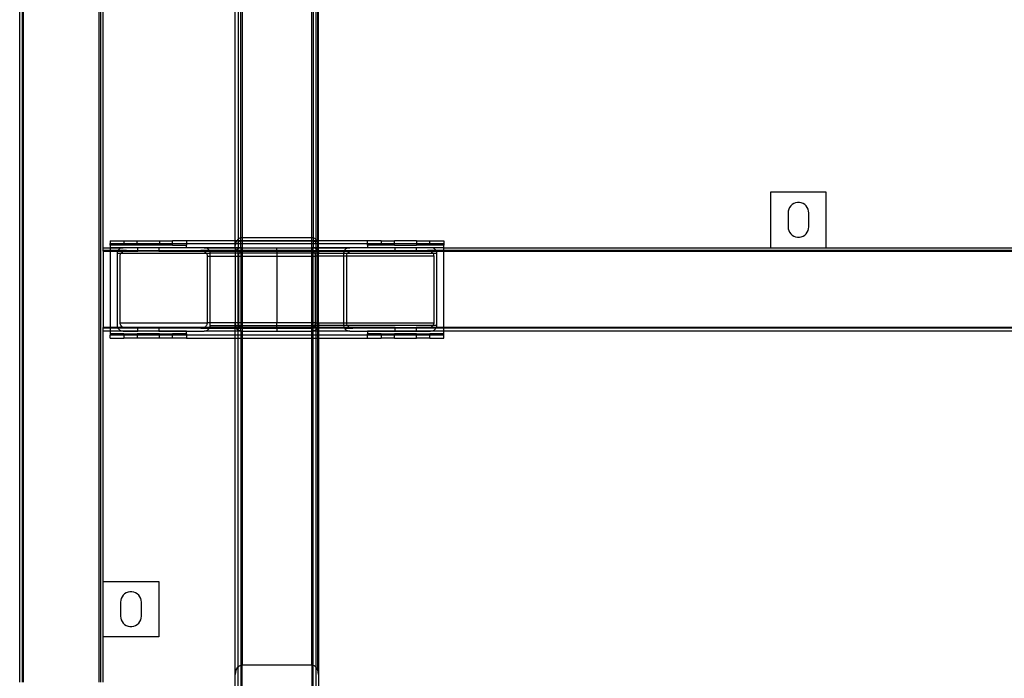
# Model space of a CAD drawing. Extents: x -90 to 90, y -35 to 35.
# Drawn here: x -90 to -72, y -18 to -7 of the extents above; entities that cross this region are included whole.
import ezdxf

# ---------------------------------------------------------------- set-up
doc = ezdxf.new("R2010")
doc.units = 0
doc.header["$MEASUREMENT"] = 0
doc.layers.get('0').update_dxf_attribs({"linetype": 'CONTINUOUS'})

msp = doc.modelspace()

# ---------------------------------------------------------------- linework, layer by layer
for p, q in [((-90, -18.563), (-90, -4.5)), ((-89.95, -18.563), (-89.95, -4.5)), ((-89.93, -18.563), (-89.93, -4.5)), ((-88.57, -18.563), (-88.57, -4.5)), ((-88.55, -4.5), (-88.55, -18.563)), ((-88.5, -10.75), (-88.5, -4.5)), ((-86.125, -10.625), (-86.125, -4.5)), ((-86.075, -4.5), (-86.075, -10.6)), ((-86.025, -10.574), (-86.025, -4.5)), ((-86, -4.5), (-86, -10.571)), ((-84.75, -10.571), (-84.75, -4.5)), ((-84.725, -4.5), (-84.725, -10.574)), ((-84.675, -4.5), (-84.675, -10.6)), ((-84.642, -10.625), (-84.642, -4.5)), ((-84.625, -10.625), (-84.625, -4.5)), ((-76.5, -9.75), (-76.5, -10.75)), ((-75.5, -9.75), (-76.5, -9.75)), ((-75.5, -10.75), (-75.5, -9.75)), ((-76.175, -10.057), (-76.184, -10.091)), ((-76.159, -10.026), (-76.175, -10.057)), ((-76.139, -9.999), (-76.159, -10.026)), ((-76.113, -9.975), (-76.139, -9.999)), ((-76.084, -9.957), (-76.113, -9.975)), ((-76.051, -9.945), (-76.084, -9.957)), ((-76.017, -9.938), (-76.051, -9.945)), ((-75.983, -9.938), (-76.017, -9.938)), ((-75.949, -9.945), (-75.983, -9.938)), ((-75.916, -9.957), (-75.949, -9.945)), ((-75.887, -9.975), (-75.916, -9.957)), ((-75.861, -9.999), (-75.887, -9.975)), ((-75.841, -10.026), (-75.861, -9.999)), ((-75.825, -10.057), (-75.841, -10.026)), ((-75.816, -10.091), (-75.825, -10.057)), ((-76.184, -10.091), (-76.187, -10.125)), ((-76.187, -10.125), (-76.187, -10.375)), ((-75.812, -10.125), (-75.816, -10.091)), ((-75.812, -10.375), (-75.812, -10.125)), ((-76.187, -10.375), (-76.184, -10.409)), ((-76.184, -10.409), (-76.175, -10.443)), ((-76.175, -10.443), (-76.159, -10.474)), ((-75.841, -10.474), (-75.825, -10.443)), ((-75.825, -10.443), (-75.816, -10.409)), ((-75.816, -10.409), (-75.812, -10.375)), ((-86.078, -10.602), (-86.098, -10.624)), ((-86.075, -10.6), (-86.078, -10.602)), ((-86.054, -10.585), (-86.075, -10.6)), ((-86.075, -10.6), (-86.075, -10.625)), ((-86.028, -10.575), (-86.054, -10.585)), ((-86.025, -10.574), (-86.028, -10.575)), ((-86, -10.571), (-86.025, -10.574)), ((-86.025, -10.625), (-86.025, -10.574)), ((-84.75, -10.571), (-86, -10.571)), ((-86, -10.571), (-86, -10.625)), ((-84.725, -10.574), (-84.75, -10.571)), ((-84.75, -10.625), (-84.75, -10.571)), ((-84.722, -10.575), (-84.725, -10.574)), ((-84.725, -10.574), (-84.725, -10.625)), ((-84.696, -10.585), (-84.722, -10.575)), ((-84.675, -10.6), (-84.696, -10.585)), ((-84.672, -10.602), (-84.675, -10.6)), ((-84.675, -10.6), (-84.675, -10.625)), ((-84.652, -10.624), (-84.672, -10.602)), ((-76.159, -10.474), (-76.139, -10.501)), ((-76.139, -10.501), (-76.113, -10.525)), ((-76.113, -10.525), (-76.084, -10.543)), ((-76.084, -10.543), (-76.051, -10.555)), ((-76.051, -10.555), (-76.017, -10.562)), ((-76.017, -10.562), (-75.983, -10.562)), ((-75.983, -10.562), (-75.949, -10.555)), ((-75.949, -10.555), (-75.916, -10.543)), ((-75.916, -10.543), (-75.887, -10.525)), ((-75.887, -10.525), (-75.861, -10.501)), ((-75.861, -10.501), (-75.841, -10.474)), ((-88.5, -10.75), (-88.375, -10.75)), ((-88.5, -10.8), (-88.5, -10.75)), ((-88.375, -10.625), (-88.125, -10.625)), ((-88.375, -10.625), (-88.375, -10.675)), ((-88.375, -10.675), (-88.125, -10.675)), ((-88.375, -10.703), (-88.375, -10.675)), ((-88.375, -10.703), (-88.375, -10.75)), ((-88.125, -10.703), (-88.375, -10.703)), ((-88.375, -10.753), (-88.375, -10.75)), ((-88.375, -10.75), (-88.138, -10.75)), ((-88.165, -10.753), (-88.375, -10.753)), ((-88.375, -10.753), (-88.375, -10.8)), ((-88.226, -10.788), (-88.234, -10.8)), ((-88.208, -10.772), (-88.226, -10.788)), ((-88.187, -10.76), (-88.208, -10.772)), ((-88.165, -10.753), (-88.187, -10.76)), ((-88.163, -10.753), (-88.165, -10.753)), ((-88.138, -10.75), (-88.163, -10.753)), ((-87.875, -10.753), (-88.163, -10.753)), ((-87.875, -10.75), (-88.138, -10.75)), ((-88.125, -10.625), (-87.886, -10.625)), ((-88.125, -10.625), (-88.125, -10.675)), ((-88.125, -10.675), (-88.125, -10.703)), ((-88.125, -10.675), (-87.886, -10.675)), ((-87.886, -10.703), (-88.125, -10.703)), ((-87.886, -10.675), (-87.886, -10.625)), ((-87.886, -10.625), (-87.489, -10.625)), ((-87.886, -10.703), (-87.886, -10.675)), ((-87.886, -10.675), (-87.489, -10.675)), ((-87.489, -10.703), (-87.886, -10.703)), ((-87.875, -10.753), (-87.875, -10.75)), ((-87.5, -10.75), (-87.875, -10.75)), ((-87.875, -10.8), (-87.875, -10.753)), ((-87.5, -10.753), (-87.875, -10.753)), ((-87.5, -10.75), (-87.5, -10.753)), ((-87, -10.75), (-87.5, -10.75)), ((-87, -10.753), (-87.5, -10.75)), ((-87.5, -10.753), (-87.5, -10.8)), ((-87, -10.753), (-87.5, -10.753)), ((-87.489, -10.625), (-87.489, -10.675)), ((-87.489, -10.625), (-87.25, -10.625)), ((-87.489, -10.675), (-87.489, -10.703)), ((-87.489, -10.675), (-87.25, -10.675)), ((-87.25, -10.703), (-87.489, -10.703)), ((-87.25, -10.675), (-87.25, -10.625)), ((-87, -10.625), (-87.25, -10.625)), ((-87.25, -10.703), (-87.25, -10.675)), ((-87.25, -10.675), (-87, -10.675)), ((-87.25, -10.703), (-87, -10.703)), ((-87, -10.625), (-87, -10.675)), ((-86.125, -10.625), (-87, -10.625)), ((-87, -10.675), (-87, -10.703)), ((-87, -10.675), (-86.125, -10.675)), ((-87, -10.75), (-87, -10.703)), ((-87, -10.75), (-87, -10.753)), ((-86.685, -10.75), (-87, -10.75)), ((-86.66, -10.753), (-87, -10.753)), ((-86.66, -10.753), (-86.685, -10.75)), ((-86.685, -10.75), (-86.038, -10.753)), ((-86.636, -10.76), (-86.66, -10.753)), ((-86.038, -10.753), (-86.66, -10.753)), ((-86.615, -10.772), (-86.636, -10.76)), ((-86.597, -10.788), (-86.615, -10.772)), ((-86.589, -10.8), (-86.597, -10.788)), ((-86.098, -10.624), (-86.125, -10.625)), ((-86.125, -10.675), (-86.125, -10.625)), ((-86.125, -10.711), (-86.125, -10.675)), ((-86.125, -10.675), (-86.12, -10.675)), ((-86.122, -10.68), (-86.125, -10.711)), ((-86.125, -10.75), (-86.125, -10.711)), ((-86.125, -10.75), (-86.125, -10.8)), ((-86.125, -10.75), (-86.075, -10.75)), ((-86.12, -10.675), (-86.122, -10.68)), ((-86.113, -10.65), (-86.12, -10.675)), ((-86.12, -10.675), (-86.074, -10.675)), ((-86.098, -10.624), (-86.113, -10.65)), ((-86.109, -10.8), (-86.101, -10.788)), ((-86.101, -10.788), (-86.083, -10.772)), ((-86.075, -10.625), (-86.098, -10.624)), ((-86.083, -10.772), (-86.075, -10.767)), ((-86.075, -10.625), (-86.074, -10.671)), ((-86.025, -10.625), (-86.075, -10.625)), ((-86.075, -10.683), (-86.074, -10.675)), ((-86.075, -10.683), (-86.075, -10.75)), ((-86.075, -10.767), (-86.075, -10.75)), ((-86.025, -10.75), (-86.075, -10.75)), ((-86.075, -10.767), (-86.062, -10.76)), ((-86.075, -10.8), (-86.075, -10.767)), ((-86.074, -10.671), (-86.07, -10.659)), ((-86.074, -10.675), (-86.074, -10.671)), ((-86.074, -10.675), (-86.025, -10.675)), ((-86.07, -10.659), (-86.064, -10.648)), ((-86.064, -10.648), (-86.056, -10.639)), ((-86.062, -10.76), (-86.038, -10.753)), ((-86.056, -10.639), (-86.047, -10.633)), ((-86.047, -10.633), (-86.036, -10.628)), ((-86.038, -10.753), (-86.025, -10.751)), ((-86.036, -10.628), (-86.025, -10.627)), ((-86.025, -10.627), (-86.025, -10.625)), ((-86, -10.625), (-86.025, -10.625)), ((-86.025, -10.627), (-86, -10.627)), ((-86.025, -10.675), (-86.025, -10.627)), ((-86.025, -10.75), (-86.025, -10.675)), ((-86.025, -10.675), (-86, -10.675)), ((-86.025, -10.751), (-86.013, -10.75)), ((-86.013, -10.75), (-86.025, -10.75)), ((-86.025, -10.75), (-86.025, -10.751)), ((-86.025, -10.751), (-86.025, -10.8)), ((-86.013, -10.75), (-86, -10.75)), ((-84.75, -10.625), (-86, -10.625)), ((-86, -10.625), (-86, -10.627)), ((-86, -10.627), (-84.75, -10.627)), ((-86, -10.627), (-86, -10.675)), ((-86, -10.675), (-84.75, -10.675)), ((-86, -10.675), (-86, -10.75)), ((-86, -10.75), (-85.375, -10.75)), ((-86, -10.75), (-86, -10.8)), ((-86, -10.75), (-85.375, -10.753)), ((-85.375, -10.753), (-85.375, -10.75)), ((-85.375, -10.75), (-84.75, -10.75)), ((-85.375, -10.753), (-84.75, -10.75)), ((-85.375, -10.8), (-85.375, -10.753)), ((-84.725, -10.625), (-84.75, -10.625)), ((-84.75, -10.627), (-84.75, -10.625)), ((-84.75, -10.627), (-84.725, -10.627)), ((-84.75, -10.675), (-84.75, -10.627)), ((-84.75, -10.675), (-84.725, -10.675)), ((-84.75, -10.75), (-84.75, -10.675)), ((-84.75, -10.75), (-84.737, -10.75)), ((-84.75, -10.8), (-84.75, -10.75)), ((-84.737, -10.75), (-84.725, -10.751)), ((-84.725, -10.75), (-84.737, -10.75)), ((-84.725, -10.625), (-84.725, -10.627)), ((-84.675, -10.625), (-84.725, -10.625)), ((-84.725, -10.627), (-84.718, -10.628)), ((-84.725, -10.627), (-84.725, -10.675)), ((-84.725, -10.675), (-84.725, -10.75)), ((-84.725, -10.675), (-84.676, -10.675)), ((-84.725, -10.751), (-84.725, -10.75)), ((-84.725, -10.75), (-84.675, -10.75)), ((-84.725, -10.751), (-84.712, -10.753)), ((-84.725, -10.8), (-84.725, -10.751)), ((-84.718, -10.628), (-84.712, -10.629)), ((-84.712, -10.629), (-84.706, -10.631)), ((-84.712, -10.753), (-84.065, -10.75)), ((-84.712, -10.753), (-84.688, -10.76)), ((-84.09, -10.753), (-84.712, -10.753)), ((-84.706, -10.631), (-84.7, -10.635)), ((-84.7, -10.635), (-84.695, -10.639)), ((-84.695, -10.639), (-84.69, -10.643)), ((-84.69, -10.643), (-84.682, -10.655)), ((-84.688, -10.76), (-84.675, -10.767)), ((-84.682, -10.655), (-84.677, -10.669)), ((-84.675, -10.625), (-84.677, -10.669)), ((-84.677, -10.669), (-84.676, -10.675)), ((-84.676, -10.675), (-84.675, -10.683)), ((-84.676, -10.675), (-84.642, -10.675)), ((-84.652, -10.624), (-84.675, -10.625)), ((-84.675, -10.683), (-84.675, -10.75)), ((-84.675, -10.75), (-84.675, -10.767)), ((-84.642, -10.75), (-84.675, -10.75)), ((-84.675, -10.767), (-84.667, -10.772)), ((-84.675, -10.767), (-84.675, -10.8)), ((-84.667, -10.772), (-84.649, -10.788)), ((-84.642, -10.625), (-84.652, -10.624)), ((-84.642, -10.642), (-84.652, -10.624)), ((-84.649, -10.788), (-84.642, -10.799)), ((-84.625, -10.625), (-84.642, -10.625)), ((-84.642, -10.642), (-84.642, -10.625)), ((-84.637, -10.65), (-84.642, -10.642)), ((-84.642, -10.675), (-84.642, -10.642)), ((-84.642, -10.675), (-84.63, -10.675)), ((-84.642, -10.75), (-84.642, -10.675)), ((-84.642, -10.799), (-84.642, -10.75)), ((-84.625, -10.75), (-84.642, -10.75)), ((-84.63, -10.675), (-84.637, -10.65)), ((-84.628, -10.68), (-84.63, -10.675)), ((-84.63, -10.675), (-84.625, -10.675)), ((-84.625, -10.711), (-84.628, -10.68)), ((-84.625, -10.675), (-84.625, -10.625)), ((-83.75, -10.625), (-84.625, -10.625)), ((-84.625, -10.711), (-84.625, -10.675)), ((-84.625, -10.675), (-83.75, -10.675)), ((-84.625, -10.75), (-84.625, -10.711)), ((-84.625, -10.8), (-84.625, -10.75)), ((-84.153, -10.788), (-84.161, -10.8)), ((-84.135, -10.772), (-84.153, -10.788)), ((-84.114, -10.76), (-84.135, -10.772)), ((-84.09, -10.753), (-84.114, -10.76)), ((-84.065, -10.75), (-84.09, -10.753)), ((-83.75, -10.753), (-84.09, -10.753)), ((-83.75, -10.75), (-84.065, -10.75)), ((-83.75, -10.675), (-83.75, -10.625)), ((-83.5, -10.625), (-83.75, -10.625)), ((-83.75, -10.703), (-83.75, -10.675)), ((-83.75, -10.675), (-83.5, -10.675)), ((-83.75, -10.703), (-83.75, -10.75)), ((-83.5, -10.703), (-83.75, -10.703)), ((-83.75, -10.753), (-83.75, -10.75)), ((-83.25, -10.75), (-83.75, -10.75)), ((-83.25, -10.753), (-83.75, -10.753)), ((-83.5, -10.625), (-83.5, -10.675)), ((-83.5, -10.625), (-83.261, -10.625)), ((-83.5, -10.675), (-83.5, -10.703)), ((-83.5, -10.675), (-83.261, -10.675)), ((-83.261, -10.703), (-83.5, -10.703)), ((-83.261, -10.675), (-83.261, -10.625)), ((-82.864, -10.625), (-83.261, -10.625)), ((-83.261, -10.703), (-83.261, -10.675)), ((-83.261, -10.675), (-82.864, -10.675)), ((-83.261, -10.703), (-82.864, -10.703)), ((-83.25, -10.753), (-83.25, -10.75)), ((-83.225, -10.75), (-83.25, -10.753)), ((-83.225, -10.75), (-83.25, -10.75)), ((-83.25, -10.8), (-83.25, -10.753)), ((-82.875, -10.753), (-83.25, -10.753)), ((-82.875, -10.75), (-83.225, -10.75)), ((-82.875, -10.75), (-82.875, -10.753)), ((-82.612, -10.75), (-82.875, -10.75)), ((-82.875, -10.753), (-82.875, -10.8)), ((-82.587, -10.753), (-82.875, -10.753)), ((-82.864, -10.625), (-82.864, -10.675)), ((-82.864, -10.625), (-82.625, -10.625)), ((-82.864, -10.675), (-82.864, -10.703)), ((-82.864, -10.675), (-82.625, -10.675)), ((-82.625, -10.703), (-82.864, -10.703)), ((-82.625, -10.675), (-82.625, -10.625)), ((-82.625, -10.625), (-82.375, -10.625)), ((-82.625, -10.703), (-82.625, -10.675)), ((-82.625, -10.675), (-82.375, -10.675)), ((-82.375, -10.703), (-82.625, -10.703)), ((-82.587, -10.753), (-82.612, -10.75)), ((-82.585, -10.753), (-82.587, -10.753)), ((-82.563, -10.76), (-82.585, -10.753)), ((-82.375, -10.753), (-82.585, -10.753)), ((-82.542, -10.772), (-82.563, -10.76)), ((-82.524, -10.788), (-82.542, -10.772)), ((-82.516, -10.8), (-82.524, -10.788)), ((-82.375, -10.625), (-82.375, -10.675)), ((-82.375, -10.675), (-82.375, -10.703)), ((-82.375, -10.753), (-82.375, -10.703)), ((-82.375, -10.753), (-44.5, -10.75)), ((-82.375, -10.8), (-82.375, -10.753)), ((-76.5, -10.75), (-75.5, -10.75)), ((-88.375, -10.8), (-88.5, -10.8)), ((-88.5, -10.815), (-88.5, -10.8)), ((-88.5, -10.815), (-88.5, -12.185)), ((-88.5, -10.815), (-88.375, -10.815)), ((-88.234, -10.8), (-88.375, -10.8)), ((-88.375, -10.8), (-88.375, -10.815)), ((-88.375, -10.815), (-88.242, -10.815)), ((-88.375, -10.815), (-88.375, -12.185)), ((-88.247, -10.828), (-88.25, -10.85)), ((-88.25, -10.85), (-88.25, -12.15)), ((-88.25, -10.85), (-88.178, -10.85)), ((-88.242, -10.815), (-88.247, -10.828)), ((-88.239, -10.807), (-88.242, -10.815)), ((-88.242, -10.815), (-88.14, -10.815)), ((-88.234, -10.8), (-88.239, -10.807)), ((-88.082, -10.8), (-88.234, -10.8)), ((-88.194, -10.9), (-88.191, -10.878)), ((-88.194, -12.1), (-88.194, -10.9)), ((-88.191, -10.878), (-88.183, -10.857)), ((-88.183, -10.857), (-88.178, -10.85)), ((-88.178, -10.85), (-88.17, -10.838)), ((-88.178, -10.85), (-86.645, -10.85)), ((-88.17, -10.838), (-88.152, -10.822)), ((-88.152, -10.822), (-88.14, -10.815)), ((-88.14, -10.815), (-88.131, -10.81)), ((-88.14, -10.815), (-87.875, -10.815)), ((-88.131, -10.81), (-88.107, -10.803)), ((-88.107, -10.803), (-88.082, -10.8)), ((-88.082, -10.8), (-87.875, -10.8)), ((-87.875, -10.815), (-87.875, -10.8)), ((-87.875, -10.8), (-87.5, -10.8)), ((-87.5, -10.815), (-87.875, -10.815)), ((-87.5, -10.8), (-87.5, -10.815)), ((-87.5, -10.8), (-86.741, -10.8)), ((-87.5, -10.815), (-86.683, -10.815)), ((-86.741, -10.8), (-86.716, -10.803)), ((-86.589, -10.8), (-86.741, -10.8)), ((-86.716, -10.803), (-86.692, -10.81)), ((-86.692, -10.81), (-86.683, -10.815)), ((-86.683, -10.815), (-86.671, -10.822)), ((-86.683, -10.815), (-86.581, -10.815)), ((-86.671, -10.822), (-86.653, -10.838)), ((-86.653, -10.838), (-86.645, -10.85)), ((-86.645, -10.85), (-86.64, -10.857)), ((-86.645, -10.85), (-86.573, -10.85)), ((-86.64, -10.857), (-86.632, -10.878)), ((-86.632, -10.878), (-86.629, -10.9)), ((-86.629, -10.9), (-86.629, -12.1)), ((-86.629, -10.9), (-86.573, -10.9)), ((-86.584, -10.807), (-86.589, -10.8)), ((-86.125, -10.8), (-86.589, -10.8)), ((-86.581, -10.815), (-86.584, -10.807)), ((-86.576, -10.828), (-86.581, -10.815)), ((-86.581, -10.815), (-86.125, -10.815)), ((-86.573, -10.85), (-86.576, -10.828)), ((-86.125, -10.85), (-86.573, -10.85)), ((-86.573, -10.9), (-86.573, -10.85)), ((-86.573, -12.1), (-86.573, -10.9)), ((-86.573, -10.9), (-86.125, -10.9)), ((-86.125, -10.8), (-86.125, -10.815)), ((-86.109, -10.8), (-86.125, -10.8)), ((-86.125, -10.815), (-86.125, -10.85)), ((-86.125, -10.815), (-86.117, -10.815)), ((-86.125, -10.85), (-86.122, -10.828)), ((-86.075, -10.85), (-86.125, -10.85)), ((-86.125, -10.85), (-86.125, -10.9)), ((-86.125, -10.9), (-86.125, -12.1)), ((-86.125, -10.9), (-86.075, -10.9)), ((-86.122, -10.828), (-86.117, -10.815)), ((-86.117, -10.815), (-86.114, -10.807)), ((-86.117, -10.815), (-86.075, -10.815)), ((-86.114, -10.807), (-86.109, -10.8)), ((-86.075, -10.8), (-86.109, -10.8)), ((-86.025, -10.8), (-86.075, -10.8)), ((-86.075, -10.815), (-86.075, -10.8)), ((-86.075, -10.85), (-86.075, -10.815)), ((-86.075, -10.815), (-86.025, -10.815)), ((-86.075, -10.9), (-86.075, -10.85)), ((-86.053, -10.85), (-86.075, -10.85)), ((-86.075, -12.1), (-86.075, -10.9)), ((-86.075, -10.9), (-86.069, -10.9)), ((-86.066, -10.878), (-86.069, -10.9)), ((-86.069, -10.9), (-86.069, -12.1)), ((-86.069, -10.9), (-86.025, -10.9)), ((-86.058, -10.857), (-86.066, -10.878)), ((-86.053, -10.85), (-86.058, -10.857)), ((-86.045, -10.838), (-86.053, -10.85)), ((-86.025, -10.85), (-86.053, -10.85)), ((-86.027, -10.822), (-86.045, -10.838)), ((-86.025, -10.821), (-86.027, -10.822)), ((-86, -10.8), (-86.025, -10.8)), ((-86.025, -10.8), (-86.025, -10.815)), ((-86.015, -10.815), (-86.025, -10.821)), ((-86.025, -10.815), (-86.025, -10.821)), ((-86.025, -10.815), (-86.015, -10.815)), ((-86.025, -10.821), (-86.025, -10.85)), ((-86, -10.85), (-86.025, -10.85)), ((-86.025, -10.85), (-86.025, -10.9)), ((-86.025, -10.9), (-86, -10.9)), ((-86.025, -10.9), (-86.025, -12.1)), ((-86.006, -10.81), (-86.015, -10.815)), ((-86.015, -10.815), (-86, -10.815)), ((-86, -10.808), (-86.006, -10.81)), ((-85.957, -10.8), (-86, -10.8)), ((-86, -10.8), (-86, -10.808)), ((-85.982, -10.803), (-86, -10.808)), ((-86, -10.808), (-86, -10.815)), ((-86, -10.815), (-86, -10.85)), ((-86, -10.815), (-85.375, -10.815)), ((-85.375, -10.85), (-86, -10.85)), ((-86, -10.85), (-86, -10.9)), ((-86, -10.9), (-85.375, -10.9)), ((-86, -10.9), (-86, -12.1)), ((-85.957, -10.8), (-85.982, -10.803)), ((-85.375, -10.8), (-85.957, -10.8)), ((-84.793, -10.8), (-85.375, -10.8)), ((-85.375, -10.8), (-85.375, -10.815)), ((-85.375, -10.815), (-84.75, -10.815)), ((-85.375, -10.815), (-85.375, -10.85)), ((-84.75, -10.85), (-85.375, -10.85)), ((-85.375, -10.85), (-85.375, -10.9)), ((-85.375, -10.9), (-85.375, -12.1)), ((-85.375, -10.9), (-84.75, -10.9)), ((-84.768, -10.803), (-84.793, -10.8)), ((-84.793, -10.8), (-84.75, -10.8)), ((-84.75, -10.808), (-84.768, -10.803)), ((-84.75, -10.8), (-84.725, -10.8)), ((-84.75, -10.808), (-84.75, -10.8)), ((-84.744, -10.81), (-84.75, -10.808)), ((-84.75, -10.815), (-84.75, -10.808)), ((-84.75, -10.85), (-84.75, -10.815)), ((-84.75, -10.815), (-84.735, -10.815)), ((-84.725, -10.85), (-84.75, -10.85)), ((-84.75, -10.9), (-84.75, -10.85)), ((-84.75, -10.9), (-84.725, -10.9)), ((-84.75, -12.1), (-84.75, -10.9)), ((-84.735, -10.815), (-84.744, -10.81)), ((-84.725, -10.821), (-84.735, -10.815)), ((-84.735, -10.815), (-84.725, -10.815)), ((-84.725, -10.8), (-84.675, -10.8)), ((-84.725, -10.815), (-84.725, -10.8)), ((-84.725, -10.821), (-84.725, -10.815)), ((-84.725, -10.815), (-84.675, -10.815)), ((-84.723, -10.822), (-84.725, -10.821)), ((-84.725, -10.85), (-84.725, -10.821)), ((-84.697, -10.85), (-84.725, -10.85)), ((-84.725, -10.9), (-84.725, -10.85)), ((-84.725, -10.9), (-84.681, -10.9)), ((-84.725, -12.1), (-84.725, -10.9)), ((-84.705, -10.838), (-84.723, -10.822)), ((-84.697, -10.85), (-84.705, -10.838)), ((-84.692, -10.857), (-84.697, -10.85)), ((-84.675, -10.85), (-84.697, -10.85)), ((-84.684, -10.878), (-84.692, -10.857)), ((-84.681, -10.9), (-84.684, -10.878)), ((-84.681, -12.1), (-84.681, -10.9)), ((-84.675, -10.9), (-84.681, -10.9)), ((-84.675, -10.8), (-84.675, -10.815)), ((-84.675, -10.8), (-84.641, -10.8)), ((-84.675, -10.815), (-84.675, -10.85)), ((-84.675, -10.815), (-84.642, -10.815)), ((-84.675, -10.85), (-84.675, -10.9)), ((-84.642, -10.85), (-84.675, -10.85)), ((-84.675, -10.9), (-84.675, -12.1)), ((-84.642, -10.9), (-84.675, -10.9)), ((-84.642, -10.799), (-84.641, -10.8)), ((-84.642, -10.815), (-84.641, -10.8)), ((-84.642, -10.85), (-84.642, -10.815)), ((-84.642, -10.815), (-84.633, -10.815)), ((-84.625, -10.85), (-84.642, -10.85)), ((-84.642, -10.9), (-84.642, -10.85)), ((-84.625, -10.9), (-84.642, -10.9)), ((-84.642, -12.1), (-84.642, -10.9)), ((-84.641, -10.8), (-84.636, -10.807)), ((-84.641, -10.8), (-84.625, -10.8)), ((-84.636, -10.807), (-84.633, -10.815)), ((-84.633, -10.815), (-84.628, -10.828)), ((-84.633, -10.815), (-84.625, -10.815)), ((-84.628, -10.828), (-84.625, -10.85)), ((-84.625, -10.815), (-84.625, -10.8)), ((-84.625, -10.8), (-84.161, -10.8)), ((-84.625, -10.85), (-84.625, -10.815)), ((-84.625, -10.815), (-84.169, -10.815)), ((-84.625, -10.85), (-84.177, -10.85)), ((-84.625, -10.9), (-84.625, -10.85)), ((-84.625, -12.1), (-84.625, -10.9)), ((-84.177, -10.9), (-84.625, -10.9)), ((-84.174, -10.828), (-84.177, -10.85)), ((-84.177, -10.85), (-84.177, -10.9)), ((-84.177, -10.85), (-84.105, -10.85)), ((-84.177, -10.9), (-84.177, -12.1)), ((-84.121, -10.9), (-84.177, -10.9)), ((-84.169, -10.815), (-84.174, -10.828)), ((-84.166, -10.807), (-84.169, -10.815)), ((-84.169, -10.815), (-84.067, -10.815)), ((-84.161, -10.8), (-84.166, -10.807)), ((-84.161, -10.8), (-84.009, -10.8)), ((-84.121, -10.9), (-84.118, -10.878)), ((-84.121, -12.1), (-84.121, -10.9)), ((-82.556, -10.9), (-84.121, -10.9)), ((-84.118, -10.878), (-84.11, -10.857)), ((-84.11, -10.857), (-84.105, -10.85)), ((-84.105, -10.85), (-84.097, -10.838)), ((-84.105, -10.85), (-82.572, -10.85)), ((-84.097, -10.838), (-84.079, -10.822)), ((-84.079, -10.822), (-84.067, -10.815)), ((-84.067, -10.815), (-84.058, -10.81)), ((-84.067, -10.815), (-83.25, -10.815)), ((-84.058, -10.81), (-84.034, -10.803)), ((-84.034, -10.803), (-84.009, -10.8)), ((-84.009, -10.8), (-83.25, -10.8)), ((-83.25, -10.815), (-83.25, -10.8)), ((-83.25, -10.8), (-82.875, -10.8)), ((-83.25, -10.815), (-82.875, -10.815)), ((-82.875, -10.8), (-82.875, -10.815)), ((-82.875, -10.8), (-82.668, -10.8)), ((-82.875, -10.815), (-82.61, -10.815)), ((-82.668, -10.8), (-82.643, -10.803)), ((-82.516, -10.8), (-82.668, -10.8)), ((-82.643, -10.803), (-82.619, -10.81)), ((-82.619, -10.81), (-82.61, -10.815)), ((-82.61, -10.815), (-82.598, -10.822)), ((-82.61, -10.815), (-82.508, -10.815)), ((-82.598, -10.822), (-82.58, -10.838)), ((-82.58, -10.838), (-82.572, -10.85)), ((-82.572, -10.85), (-82.567, -10.857)), ((-82.572, -10.85), (-82.5, -10.85)), ((-82.567, -10.857), (-82.559, -10.878)), ((-82.559, -10.878), (-82.556, -10.9)), ((-82.556, -10.9), (-82.556, -12.1)), ((-82.511, -10.807), (-82.516, -10.8)), ((-82.375, -10.8), (-82.516, -10.8)), ((-82.508, -10.815), (-82.511, -10.807)), ((-82.503, -10.828), (-82.508, -10.815)), ((-82.508, -10.815), (-82.375, -10.815)), ((-82.5, -10.85), (-82.503, -10.828)), ((-82.5, -12.15), (-82.5, -10.85)), ((-82.375, -10.815), (-82.375, -10.8)), ((-37.125, -10.8), (-82.375, -10.8)), ((-82.375, -12.185), (-82.375, -10.815)), ((-82.375, -10.815), (-37.125, -10.815)), ((-88.375, -12.185), (-88.5, -12.185)), ((-88.5, -12.2), (-88.5, -12.185)), ((-88.375, -12.2), (-88.5, -12.2)), ((-88.5, -12.25), (-88.5, -12.2)), ((-88.242, -12.185), (-88.375, -12.185)), ((-88.375, -12.185), (-88.375, -12.2)), ((-88.375, -12.2), (-88.375, -12.247)), ((-88.234, -12.2), (-88.375, -12.2)), ((-88.25, -12.15), (-88.247, -12.172)), ((-88.247, -12.172), (-88.242, -12.185)), ((-88.242, -12.185), (-88.239, -12.193)), ((-88.14, -12.185), (-88.242, -12.185)), ((-88.239, -12.193), (-88.234, -12.2)), ((-88.234, -12.2), (-88.226, -12.212)), ((-88.082, -12.2), (-88.234, -12.2)), ((-88.226, -12.212), (-88.208, -12.228)), ((-88.191, -12.122), (-88.194, -12.1)), ((-88.194, -12.1), (-86.629, -12.1)), ((-88.183, -12.143), (-88.191, -12.122)), ((-88.17, -12.162), (-88.183, -12.143)), ((-88.152, -12.178), (-88.17, -12.162)), ((-88.14, -12.185), (-88.152, -12.178)), ((-88.131, -12.19), (-88.14, -12.185)), ((-87.875, -12.185), (-88.14, -12.185)), ((-88.107, -12.197), (-88.131, -12.19)), ((-88.082, -12.2), (-88.107, -12.197)), ((-87.875, -12.2), (-88.082, -12.2)), ((-87.875, -12.2), (-87.875, -12.185)), ((-87.5, -12.185), (-87.875, -12.185)), ((-87.875, -12.247), (-87.875, -12.2)), ((-87.5, -12.2), (-87.875, -12.2)), ((-87.5, -12.185), (-87.5, -12.2)), ((-86.685, -12.187), (-87.5, -12.185)), ((-87.5, -12.2), (-87.5, -12.247)), ((-86.741, -12.2), (-87.5, -12.2)), ((-86.712, -12.197), (-86.741, -12.2)), ((-86.741, -12.2), (-86.589, -12.2)), ((-86.685, -12.187), (-86.712, -12.197)), ((-86.682, -12.185), (-86.685, -12.187)), ((-86.662, -12.171), (-86.682, -12.185)), ((-86.581, -12.185), (-86.682, -12.185)), ((-86.652, -12.161), (-86.662, -12.171)), ((-86.644, -12.15), (-86.652, -12.161)), ((-86.637, -12.138), (-86.644, -12.15)), ((-86.633, -12.126), (-86.637, -12.138)), ((-86.63, -12.113), (-86.633, -12.126)), ((-86.629, -12.1), (-86.63, -12.113)), ((-86.573, -12.1), (-86.629, -12.1)), ((-86.615, -12.228), (-86.597, -12.212)), ((-86.597, -12.212), (-86.589, -12.2)), ((-86.589, -12.2), (-86.584, -12.193)), ((-86.589, -12.2), (-86.125, -12.2)), ((-86.584, -12.193), (-86.581, -12.185)), ((-86.581, -12.185), (-86.576, -12.172)), ((-86.125, -12.185), (-86.581, -12.185)), ((-86.576, -12.172), (-86.573, -12.15)), ((-86.573, -12.15), (-86.573, -12.1)), ((-86.125, -12.1), (-86.573, -12.1)), ((-86.573, -12.15), (-86.125, -12.15)), ((-86.125, -12.1), (-86.125, -12.11)), ((-86.075, -12.1), (-86.125, -12.1)), ((-86.125, -12.11), (-86.122, -12.141)), ((-86.125, -12.15), (-86.125, -12.11)), ((-86.122, -12.172), (-86.125, -12.15)), ((-86.125, -12.15), (-86.119, -12.15)), ((-86.125, -12.185), (-86.125, -12.15)), ((-86.125, -12.2), (-86.125, -12.185)), ((-86.117, -12.185), (-86.125, -12.185)), ((-86.125, -12.2), (-86.109, -12.2)), ((-86.125, -12.25), (-86.125, -12.2)), ((-86.122, -12.141), (-86.119, -12.15)), ((-86.117, -12.185), (-86.122, -12.172)), ((-86.119, -12.15), (-86.113, -12.171)), ((-86.119, -12.15), (-86.075, -12.15)), ((-86.114, -12.193), (-86.117, -12.185)), ((-86.105, -12.185), (-86.117, -12.185)), ((-86.109, -12.2), (-86.114, -12.193)), ((-86.113, -12.171), (-86.105, -12.185)), ((-86.101, -12.212), (-86.109, -12.2)), ((-86.109, -12.2), (-86.095, -12.2)), ((-86.105, -12.185), (-86.098, -12.197)), ((-86.075, -12.185), (-86.105, -12.185)), ((-86.083, -12.228), (-86.101, -12.212)), ((-86.098, -12.197), (-86.095, -12.2)), ((-86.095, -12.2), (-86.078, -12.219)), ((-86.095, -12.2), (-86.075, -12.2)), ((-86.075, -12.138), (-86.075, -12.1)), ((-86.075, -12.1), (-86.069, -12.1)), ((-86.074, -12.151), (-86.075, -12.138)), ((-86.075, -12.15), (-86.074, -12.151)), ((-86.075, -12.185), (-86.074, -12.151)), ((-86.075, -12.2), (-86.075, -12.185)), ((-86.052, -12.185), (-86.075, -12.185)), ((-86.075, -12.2), (-86.025, -12.2)), ((-86.075, -12.222), (-86.075, -12.2)), ((-86.074, -12.151), (-86.053, -12.15)), ((-86.07, -12.162), (-86.074, -12.151)), ((-86.064, -12.173), (-86.07, -12.162)), ((-86.069, -12.1), (-86.066, -12.122)), ((-86.025, -12.1), (-86.069, -12.1)), ((-86.066, -12.122), (-86.058, -12.143)), ((-86.056, -12.182), (-86.064, -12.173)), ((-86.058, -12.143), (-86.053, -12.15)), ((-86.052, -12.185), (-86.056, -12.182)), ((-86.053, -12.15), (-86.045, -12.162)), ((-86.053, -12.15), (-86.025, -12.15)), ((-86.047, -12.188), (-86.052, -12.185)), ((-86.025, -12.185), (-86.052, -12.185)), ((-86.036, -12.193), (-86.047, -12.188)), ((-86.045, -12.162), (-86.027, -12.178)), ((-86.025, -12.194), (-86.036, -12.193)), ((-86.027, -12.178), (-86.025, -12.179)), ((-86, -12.1), (-86.025, -12.1)), ((-86.025, -12.1), (-86.025, -12.15)), ((-86.025, -12.15), (-86, -12.15)), ((-86.025, -12.15), (-86.025, -12.179)), ((-86.025, -12.179), (-86.015, -12.185)), ((-86.025, -12.179), (-86.025, -12.185)), ((-86.025, -12.185), (-86.025, -12.194)), ((-86.015, -12.185), (-86.025, -12.185)), ((-86, -12.194), (-86.025, -12.194)), ((-86.025, -12.2), (-86.025, -12.194)), ((-86.025, -12.2), (-86, -12.2)), ((-86.025, -12.247), (-86.025, -12.2)), ((-86.015, -12.185), (-86.006, -12.19)), ((-86, -12.185), (-86.015, -12.185)), ((-86.006, -12.19), (-86, -12.192)), ((-85.375, -12.1), (-86, -12.1)), ((-86, -12.1), (-86, -12.15)), ((-86, -12.15), (-85.375, -12.15)), ((-86, -12.15), (-86, -12.185)), ((-86, -12.185), (-86, -12.192)), ((-85.375, -12.186), (-86, -12.185)), ((-86, -12.192), (-85.993, -12.194)), ((-86, -12.192), (-86, -12.194)), ((-85.993, -12.194), (-86, -12.194)), ((-86, -12.194), (-86, -12.2)), ((-86, -12.2), (-86, -12.25)), ((-86, -12.2), (-85.957, -12.2)), ((-85.375, -12.193), (-85.993, -12.194)), ((-85.993, -12.194), (-85.982, -12.197)), ((-85.982, -12.197), (-85.957, -12.2)), ((-85.957, -12.2), (-85.375, -12.2)), ((-84.75, -12.1), (-85.375, -12.1)), ((-85.375, -12.15), (-85.375, -12.1)), ((-85.375, -12.15), (-84.75, -12.15)), ((-85.375, -12.186), (-85.375, -12.15)), ((-84.75, -12.185), (-85.375, -12.186)), ((-85.375, -12.186), (-85.375, -12.193)), ((-84.757, -12.194), (-85.375, -12.193)), ((-85.375, -12.193), (-85.375, -12.2)), ((-85.375, -12.2), (-84.793, -12.2)), ((-85.375, -12.2), (-85.375, -12.25)), ((-84.793, -12.2), (-84.764, -12.197)), ((-84.75, -12.2), (-84.793, -12.2)), ((-84.764, -12.197), (-84.757, -12.194)), ((-84.757, -12.194), (-84.75, -12.191)), ((-84.75, -12.194), (-84.757, -12.194)), ((-84.725, -12.1), (-84.75, -12.1)), ((-84.75, -12.15), (-84.75, -12.1)), ((-84.75, -12.15), (-84.725, -12.15)), ((-84.75, -12.185), (-84.75, -12.15)), ((-84.75, -12.191), (-84.75, -12.185)), ((-84.737, -12.187), (-84.75, -12.185)), ((-84.75, -12.191), (-84.737, -12.187)), ((-84.75, -12.194), (-84.75, -12.191)), ((-84.725, -12.194), (-84.75, -12.194)), ((-84.75, -12.2), (-84.75, -12.194)), ((-84.725, -12.2), (-84.75, -12.2)), ((-84.75, -12.25), (-84.75, -12.2)), ((-84.737, -12.187), (-84.734, -12.185)), ((-84.734, -12.185), (-84.725, -12.179)), ((-84.725, -12.185), (-84.734, -12.185)), ((-84.681, -12.1), (-84.725, -12.1)), ((-84.725, -12.15), (-84.725, -12.1)), ((-84.725, -12.15), (-84.696, -12.15)), ((-84.725, -12.179), (-84.725, -12.15)), ((-84.725, -12.179), (-84.714, -12.171)), ((-84.725, -12.185), (-84.725, -12.179)), ((-84.725, -12.194), (-84.725, -12.185)), ((-84.698, -12.185), (-84.725, -12.185)), ((-84.714, -12.193), (-84.725, -12.194)), ((-84.725, -12.194), (-84.725, -12.2)), ((-84.675, -12.2), (-84.725, -12.2)), ((-84.725, -12.247), (-84.725, -12.2)), ((-84.714, -12.171), (-84.704, -12.161)), ((-84.703, -12.188), (-84.714, -12.193)), ((-84.704, -12.161), (-84.696, -12.15)), ((-84.698, -12.185), (-84.703, -12.188)), ((-84.694, -12.182), (-84.698, -12.185)), ((-84.675, -12.185), (-84.698, -12.185)), ((-84.696, -12.15), (-84.689, -12.138)), ((-84.696, -12.15), (-84.676, -12.151)), ((-84.686, -12.173), (-84.694, -12.182)), ((-84.689, -12.138), (-84.685, -12.126)), ((-84.68, -12.162), (-84.686, -12.173)), ((-84.685, -12.126), (-84.682, -12.113)), ((-84.682, -12.113), (-84.681, -12.1)), ((-84.681, -12.1), (-84.675, -12.1)), ((-84.676, -12.151), (-84.68, -12.162)), ((-84.675, -12.138), (-84.676, -12.151)), ((-84.676, -12.151), (-84.675, -12.15)), ((-84.675, -12.185), (-84.676, -12.151)), ((-84.675, -12.1), (-84.675, -12.138)), ((-84.675, -12.1), (-84.642, -12.1)), ((-84.675, -12.15), (-84.642, -12.15)), ((-84.675, -12.185), (-84.675, -12.2)), ((-84.645, -12.185), (-84.675, -12.185)), ((-84.655, -12.2), (-84.675, -12.2)), ((-84.675, -12.2), (-84.675, -12.222)), ((-84.672, -12.219), (-84.655, -12.2)), ((-84.649, -12.212), (-84.667, -12.228)), ((-84.655, -12.2), (-84.652, -12.197)), ((-84.642, -12.2), (-84.655, -12.2)), ((-84.652, -12.197), (-84.645, -12.185)), ((-84.642, -12.201), (-84.649, -12.212)), ((-84.645, -12.185), (-84.642, -12.179)), ((-84.642, -12.185), (-84.645, -12.185)), ((-84.642, -12.1), (-84.625, -12.1)), ((-84.642, -12.15), (-84.642, -12.1)), ((-84.642, -12.15), (-84.631, -12.15)), ((-84.642, -12.179), (-84.642, -12.15)), ((-84.642, -12.179), (-84.637, -12.171)), ((-84.642, -12.185), (-84.642, -12.179)), ((-84.642, -12.2), (-84.642, -12.185)), ((-84.633, -12.185), (-84.642, -12.185)), ((-84.636, -12.193), (-84.642, -12.2)), ((-84.642, -12.2), (-84.642, -12.201)), ((-84.625, -12.2), (-84.642, -12.2)), ((-84.642, -12.25), (-84.642, -12.201)), ((-84.637, -12.171), (-84.631, -12.15)), ((-84.633, -12.185), (-84.636, -12.193)), ((-84.628, -12.172), (-84.633, -12.185)), ((-84.625, -12.185), (-84.633, -12.185)), ((-84.631, -12.15), (-84.628, -12.141)), ((-84.631, -12.15), (-84.625, -12.15)), ((-84.628, -12.141), (-84.625, -12.11)), ((-84.625, -12.15), (-84.628, -12.172)), ((-84.625, -12.11), (-84.625, -12.1)), ((-84.625, -12.1), (-84.177, -12.1)), ((-84.625, -12.11), (-84.625, -12.15)), ((-84.177, -12.15), (-84.625, -12.15)), ((-84.625, -12.15), (-84.625, -12.185)), ((-84.625, -12.185), (-84.625, -12.2)), ((-84.169, -12.185), (-84.625, -12.185)), ((-84.625, -12.2), (-84.625, -12.25)), ((-84.161, -12.2), (-84.625, -12.2)), ((-84.177, -12.1), (-84.177, -12.15)), ((-84.177, -12.1), (-84.121, -12.1)), ((-84.177, -12.15), (-84.174, -12.172)), ((-84.105, -12.15), (-84.177, -12.15)), ((-84.174, -12.172), (-84.169, -12.185)), ((-84.169, -12.185), (-84.166, -12.193)), ((-84.067, -12.185), (-84.169, -12.185)), ((-84.166, -12.193), (-84.161, -12.2)), ((-84.161, -12.2), (-84.153, -12.212)), ((-84.161, -12.2), (-84.009, -12.2)), ((-84.153, -12.212), (-84.135, -12.228)), ((-84.118, -12.122), (-84.121, -12.1)), ((-84.121, -12.1), (-82.556, -12.1)), ((-84.11, -12.143), (-84.118, -12.122)), ((-84.105, -12.15), (-84.11, -12.143)), ((-84.097, -12.162), (-84.105, -12.15)), ((-82.571, -12.15), (-84.105, -12.15)), ((-84.079, -12.178), (-84.097, -12.162)), ((-84.067, -12.185), (-84.079, -12.178)), ((-84.058, -12.19), (-84.067, -12.185)), ((-83.25, -12.185), (-84.067, -12.185)), ((-84.034, -12.197), (-84.058, -12.19)), ((-84.009, -12.2), (-84.034, -12.197)), ((-83.25, -12.2), (-84.009, -12.2)), ((-83.25, -12.2), (-83.25, -12.185)), ((-83.25, -12.185), (-82.875, -12.185)), ((-83.25, -12.247), (-83.25, -12.2)), ((-82.875, -12.2), (-83.25, -12.2)), ((-82.875, -12.185), (-82.875, -12.2)), ((-82.612, -12.187), (-82.875, -12.185)), ((-82.875, -12.2), (-82.875, -12.247)), ((-82.668, -12.2), (-82.875, -12.2)), ((-82.639, -12.197), (-82.668, -12.2)), ((-82.516, -12.2), (-82.668, -12.2)), ((-82.612, -12.187), (-82.639, -12.197)), ((-82.609, -12.185), (-82.612, -12.187)), ((-82.589, -12.171), (-82.609, -12.185)), ((-82.508, -12.185), (-82.609, -12.185)), ((-82.579, -12.161), (-82.589, -12.171)), ((-82.571, -12.15), (-82.579, -12.161)), ((-82.564, -12.138), (-82.571, -12.15)), ((-82.5, -12.15), (-82.571, -12.15)), ((-82.56, -12.126), (-82.564, -12.138)), ((-82.557, -12.113), (-82.56, -12.126)), ((-82.556, -12.1), (-82.557, -12.113)), ((-82.542, -12.228), (-82.524, -12.212)), ((-82.524, -12.212), (-82.516, -12.2)), ((-82.516, -12.2), (-82.511, -12.193)), ((-82.375, -12.2), (-82.516, -12.2)), ((-82.511, -12.193), (-82.508, -12.185)), ((-82.508, -12.185), (-82.503, -12.172)), ((-82.375, -12.185), (-82.508, -12.185)), ((-82.503, -12.172), (-82.5, -12.15)), ((-82.375, -12.2), (-82.375, -12.185)), ((-37.125, -12.185), (-82.375, -12.185)), ((-82.375, -12.247), (-82.375, -12.2)), ((-37.125, -12.2), (-82.375, -12.2)), ((-88.375, -12.25), (-88.5, -12.25)), ((-88.5, -16.75), (-88.5, -12.25)), ((-88.375, -12.25), (-88.375, -12.247)), ((-88.375, -12.247), (-88.165, -12.247)), ((-88.138, -12.25), (-88.375, -12.25)), ((-88.375, -12.25), (-88.375, -12.297)), ((-88.375, -12.297), (-88.375, -12.325)), ((-88.125, -12.297), (-88.375, -12.297)), ((-88.125, -12.325), (-88.375, -12.325)), ((-88.375, -12.375), (-88.375, -12.325)), ((-88.375, -12.375), (-88.125, -12.375)), ((-88.208, -12.228), (-88.187, -12.24)), ((-88.187, -12.24), (-88.165, -12.247)), ((-88.165, -12.247), (-88.163, -12.247)), ((-88.163, -12.247), (-88.138, -12.25)), ((-88.163, -12.247), (-87.875, -12.247)), ((-88.138, -12.25), (-87.875, -12.25)), ((-88.125, -12.297), (-87.886, -12.297)), ((-88.125, -12.297), (-88.125, -12.325)), ((-88.125, -12.325), (-88.125, -12.375)), ((-87.886, -12.325), (-88.125, -12.325)), ((-87.886, -12.375), (-88.125, -12.375)), ((-87.886, -12.297), (-87.886, -12.325)), ((-87.489, -12.297), (-87.886, -12.297)), ((-87.886, -12.325), (-87.886, -12.375)), ((-87.489, -12.325), (-87.886, -12.325)), ((-87.489, -12.375), (-87.886, -12.375)), ((-87.875, -12.25), (-87.875, -12.247)), ((-87.875, -12.247), (-87.5, -12.247)), ((-87.5, -12.25), (-87.875, -12.25)), ((-87.5, -12.247), (-87.5, -12.25)), ((-87.5, -12.247), (-87, -12.247)), ((-87.5, -12.25), (-87, -12.25)), ((-87.489, -12.325), (-87.489, -12.297)), ((-87.489, -12.297), (-87.25, -12.297)), ((-87.489, -12.375), (-87.489, -12.325)), ((-87.25, -12.325), (-87.489, -12.325)), ((-87.25, -12.375), (-87.489, -12.375)), ((-87.25, -12.325), (-87.25, -12.297)), ((-87, -12.297), (-87.25, -12.297)), ((-87.25, -12.375), (-87.25, -12.325)), ((-87, -12.325), (-87.25, -12.325)), ((-87, -12.375), (-87.25, -12.375)), ((-87, -12.247), (-87, -12.25)), ((-87, -12.25), (-86.685, -12.25)), ((-87, -12.297), (-87, -12.25)), ((-87, -12.297), (-87, -12.325)), ((-87, -12.325), (-87, -12.375)), ((-86.125, -12.325), (-87, -12.325)), ((-87, -12.375), (-86.125, -12.375)), ((-86.685, -12.25), (-86.66, -12.247)), ((-86.125, -12.25), (-86.685, -12.25)), ((-86.66, -12.247), (-86.636, -12.24)), ((-86.636, -12.24), (-86.615, -12.228)), ((-86.075, -12.25), (-86.125, -12.25)), ((-86.125, -12.325), (-86.125, -12.25)), ((-86.125, -12.375), (-86.125, -12.325)), ((-86.075, -12.325), (-86.125, -12.325)), ((-86.125, -18.424), (-86.125, -12.375)), ((-86.125, -12.375), (-86.075, -12.375)), ((-86.075, -12.233), (-86.083, -12.228)), ((-86.078, -12.219), (-86.075, -12.222)), ((-86.075, -12.222), (-86.054, -12.236)), ((-86.075, -12.233), (-86.075, -12.222)), ((-86.062, -12.24), (-86.075, -12.233)), ((-86.075, -12.25), (-86.075, -12.233)), ((-86.025, -12.25), (-86.075, -12.25)), ((-86.075, -12.325), (-86.075, -12.25)), ((-86.075, -12.375), (-86.075, -12.325)), ((-86.025, -12.325), (-86.075, -12.325)), ((-86.075, -12.375), (-86.025, -12.375)), ((-86.075, -18.292), (-86.075, -12.375)), ((-86.038, -12.247), (-86.062, -12.24)), ((-86.054, -12.236), (-86.028, -12.246)), ((-86.025, -12.25), (-86.038, -12.247)), ((-86.028, -12.246), (-86.025, -12.247)), ((-86.025, -12.247), (-86.013, -12.25)), ((-86.025, -12.247), (-86.025, -12.25)), ((-86.013, -12.25), (-86.025, -12.25)), ((-86.025, -12.25), (-86.025, -12.325)), ((-86.025, -12.325), (-86.025, -12.375)), ((-86, -12.325), (-86.025, -12.325)), ((-86.025, -12.375), (-86.025, -18.261)), ((-86.025, -12.375), (-86, -12.375)), ((-86.013, -12.25), (-86, -12.25)), ((-86, -12.25), (-85.375, -12.25)), ((-86, -12.25), (-86, -12.325)), ((-86, -12.325), (-86, -12.375)), ((-84.75, -12.325), (-86, -12.325)), ((-86, -12.375), (-86, -18.258)), ((-86, -12.375), (-84.75, -12.375)), ((-85.375, -12.25), (-84.75, -12.25)), ((-84.75, -12.25), (-84.737, -12.25)), ((-84.75, -12.325), (-84.75, -12.25)), ((-84.75, -12.375), (-84.75, -12.325)), ((-84.725, -12.325), (-84.75, -12.325)), ((-84.75, -18.258), (-84.75, -12.375)), ((-84.75, -12.375), (-84.725, -12.375)), ((-84.737, -12.25), (-84.725, -12.249)), ((-84.725, -12.25), (-84.737, -12.25)), ((-84.726, -18.261), (-84.725, -12.375)), ((-84.725, -12.247), (-84.722, -12.246)), ((-84.712, -12.247), (-84.725, -12.25)), ((-84.725, -12.249), (-84.725, -12.247)), ((-84.725, -12.25), (-84.725, -12.249)), ((-84.675, -12.25), (-84.725, -12.25)), ((-84.725, -12.325), (-84.725, -12.25)), ((-84.725, -12.375), (-84.725, -12.325)), ((-84.675, -12.325), (-84.725, -12.325)), ((-84.725, -12.375), (-84.675, -12.375)), ((-84.722, -12.246), (-84.696, -12.236)), ((-84.688, -12.24), (-84.712, -12.247)), ((-84.696, -12.236), (-84.675, -12.222)), ((-84.675, -12.233), (-84.688, -12.24)), ((-84.675, -12.222), (-84.672, -12.219)), ((-84.675, -12.222), (-84.675, -12.233)), ((-84.667, -12.228), (-84.675, -12.233)), ((-84.675, -12.233), (-84.675, -12.25)), ((-84.642, -12.25), (-84.675, -12.25)), ((-84.675, -12.25), (-84.675, -12.325)), ((-84.675, -12.325), (-84.675, -12.375)), ((-84.642, -12.325), (-84.675, -12.325)), ((-84.675, -12.375), (-84.675, -18.293)), ((-84.675, -12.375), (-84.642, -12.375)), ((-84.642, -12.325), (-84.642, -12.25)), ((-84.625, -12.25), (-84.642, -12.25)), ((-84.642, -12.375), (-84.642, -12.325)), ((-84.625, -12.325), (-84.642, -12.325)), ((-84.642, -18.341), (-84.642, -12.375)), ((-84.642, -12.375), (-84.625, -12.375)), ((-84.065, -12.25), (-84.625, -12.25)), ((-84.625, -12.25), (-84.625, -12.325)), ((-84.625, -12.325), (-84.625, -12.375)), ((-83.75, -12.325), (-84.625, -12.325)), ((-84.625, -12.375), (-84.625, -18.424)), ((-84.625, -12.375), (-83.75, -12.375)), ((-84.135, -12.228), (-84.114, -12.24)), ((-84.114, -12.24), (-84.09, -12.247)), ((-84.09, -12.247), (-84.065, -12.25)), ((-84.065, -12.25), (-83.75, -12.25)), ((-83.75, -12.247), (-83.25, -12.247)), ((-83.75, -12.25), (-83.75, -12.247)), ((-83.75, -12.25), (-83.25, -12.25)), ((-83.75, -12.25), (-83.75, -12.297)), ((-83.75, -12.325), (-83.75, -12.297)), ((-83.5, -12.297), (-83.75, -12.297)), ((-83.75, -12.375), (-83.75, -12.325)), ((-83.5, -12.325), (-83.75, -12.325)), ((-83.75, -12.375), (-83.5, -12.375)), ((-83.5, -12.297), (-83.5, -12.325)), ((-83.5, -12.297), (-83.261, -12.297)), ((-83.5, -12.325), (-83.5, -12.375)), ((-83.261, -12.325), (-83.5, -12.325)), ((-83.261, -12.375), (-83.5, -12.375)), ((-83.261, -12.325), (-83.261, -12.297)), ((-82.864, -12.297), (-83.261, -12.297)), ((-83.261, -12.375), (-83.261, -12.325)), ((-82.864, -12.325), (-83.261, -12.325)), ((-83.261, -12.375), (-82.864, -12.375)), ((-83.25, -12.25), (-83.25, -12.247)), ((-83.25, -12.247), (-82.875, -12.247)), ((-83.25, -12.25), (-82.875, -12.25)), ((-82.875, -12.247), (-82.875, -12.25)), ((-82.875, -12.247), (-82.587, -12.247)), ((-82.875, -12.25), (-82.612, -12.25)), ((-82.864, -12.325), (-82.864, -12.297)), ((-82.864, -12.297), (-82.625, -12.297)), ((-82.864, -12.375), (-82.864, -12.325)), ((-82.625, -12.325), (-82.864, -12.325)), ((-82.625, -12.375), (-82.864, -12.375)), ((-82.625, -12.325), (-82.625, -12.297)), ((-82.375, -12.297), (-82.625, -12.297)), ((-82.625, -12.375), (-82.625, -12.325)), ((-82.375, -12.325), (-82.625, -12.325)), ((-82.625, -12.375), (-82.375, -12.375)), ((-82.612, -12.25), (-82.587, -12.247)), ((-82.375, -12.25), (-82.612, -12.25)), ((-82.587, -12.247), (-82.585, -12.247)), ((-82.585, -12.247), (-82.563, -12.24)), ((-82.585, -12.247), (-82.375, -12.247)), ((-82.563, -12.24), (-82.542, -12.228)), ((-82.375, -12.247), (-82.375, -12.25)), ((-37.125, -12.25), (-82.375, -12.25)), ((-82.375, -12.297), (-82.375, -12.25)), ((-82.375, -12.325), (-82.375, -12.297)), ((-82.375, -12.375), (-82.375, -12.325)), ((-88.5, -16.75), (-87.5, -16.75)), ((-88.5, -17.75), (-88.5, -16.75)), ((-87.5, -16.75), (-87.5, -17.75)), ((-88.113, -16.975), (-88.139, -16.999)), ((-88.084, -16.957), (-88.113, -16.975)), ((-88.051, -16.945), (-88.084, -16.957)), ((-88.017, -16.938), (-88.051, -16.945)), ((-87.983, -16.938), (-88.017, -16.938)), ((-87.949, -16.945), (-87.983, -16.938)), ((-87.916, -16.957), (-87.949, -16.945)), ((-87.887, -16.975), (-87.916, -16.957)), ((-87.861, -16.999), (-87.887, -16.975)), ((-88.184, -17.091), (-88.188, -17.125)), ((-88.188, -17.125), (-88.188, -17.375)), ((-88.175, -17.057), (-88.184, -17.091)), ((-88.159, -17.026), (-88.175, -17.057)), ((-88.139, -16.999), (-88.159, -17.026)), ((-87.841, -17.026), (-87.861, -16.999)), ((-87.825, -17.057), (-87.841, -17.026)), ((-87.816, -17.091), (-87.825, -17.057)), ((-87.813, -17.125), (-87.816, -17.091)), ((-87.813, -17.375), (-87.813, -17.125)), ((-88.188, -17.375), (-88.184, -17.409)), ((-88.184, -17.409), (-88.175, -17.443)), ((-88.175, -17.443), (-88.159, -17.474)), ((-88.159, -17.474), (-88.139, -17.501)), ((-88.139, -17.501), (-88.113, -17.525)), ((-88.113, -17.525), (-88.084, -17.543)), ((-87.916, -17.543), (-87.887, -17.525)), ((-87.887, -17.525), (-87.861, -17.501)), ((-87.861, -17.501), (-87.841, -17.474)), ((-87.841, -17.474), (-87.825, -17.443)), ((-87.825, -17.443), (-87.816, -17.409)), ((-87.816, -17.409), (-87.813, -17.375)), ((-88.084, -17.543), (-88.051, -17.555)), ((-88.051, -17.555), (-88.017, -17.562)), ((-88.017, -17.562), (-87.983, -17.562)), ((-87.983, -17.562), (-87.949, -17.555)), ((-87.949, -17.555), (-87.916, -17.543)), ((-87.5, -17.75), (-88.5, -17.75)), ((-88.5, -18.563), (-88.5, -17.75)), ((-86.113, -18.352), (-86.125, -18.424)), ((-86.113, -18.352), (-86.078, -18.294)), ((-86.075, -18.292), (-86.078, -18.294)), ((-86.054, -18.274), (-86.075, -18.292)), ((-86.075, -20), (-86.075, -18.292)), ((-86.041, -18.267), (-86.054, -18.274)), ((-86.028, -18.262), (-86.041, -18.267)), ((-86.025, -18.261), (-86.028, -18.262)), ((-86.021, -18.26), (-86.025, -18.261)), ((-86.025, -18.261), (-86.025, -20)), ((-86.014, -18.259), (-86.021, -18.26)), ((-86.007, -18.258), (-86.014, -18.259)), ((-86, -18.258), (-86.007, -18.258)), ((-84.75, -18.258), (-86, -18.258)), ((-86, -20), (-86, -18.258)), ((-84.742, -18.258), (-84.75, -18.258)), ((-84.75, -18.258), (-84.75, -20)), ((-84.734, -18.259), (-84.742, -18.258)), ((-84.726, -18.261), (-84.734, -18.259)), ((-84.718, -18.264), (-84.726, -18.261)), ((-84.725, -20), (-84.726, -18.261)), ((-84.702, -18.271), (-84.718, -18.264)), ((-84.688, -18.28), (-84.702, -18.271)), ((-84.675, -18.293), (-84.688, -18.28)), ((-84.662, -18.307), (-84.675, -18.293)), ((-84.675, -18.293), (-84.675, -20)), ((-84.642, -18.341), (-84.662, -18.307)), ((-84.625, -18.424), (-84.642, -18.341)), ((-86.125, -20), (-86.125, -18.424)), ((-84.625, -18.424), (-84.625, -20))]:
    msp.add_line(p, q)

doc.saveas('drawing.dxf')
